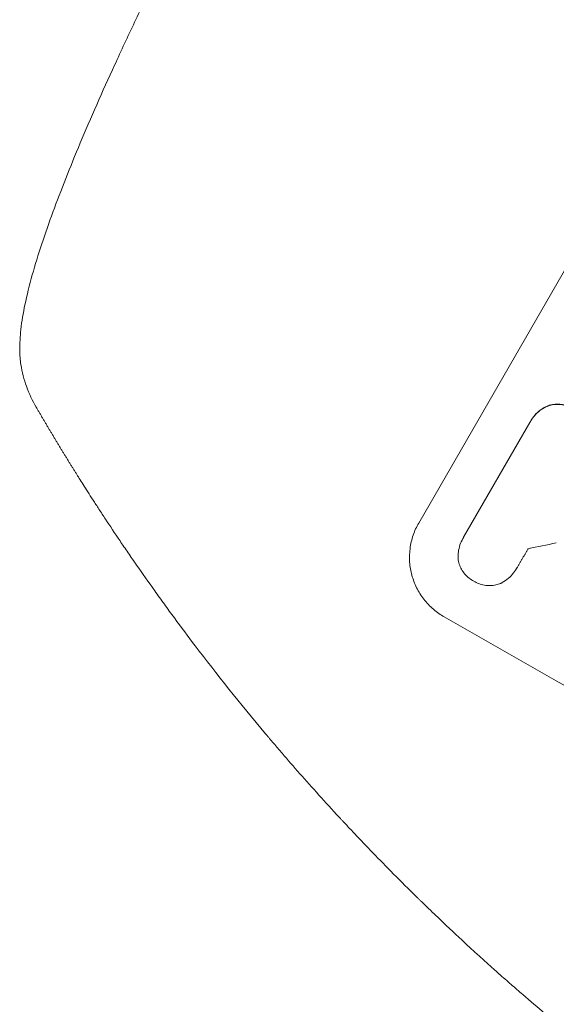
# Model space of a CAD drawing. Units: millimetres. Extents: x -3754 to 4206, y -3855 to 4172.
# Drawn here: x -1871 to -1754, y -1834 to -1621 of the extents above; entities that cross this region are included whole.
import ezdxf

# ---------------------------------------------------------------- set-up
doc = ezdxf.new("R2010")
doc.units = ezdxf.units.MM
doc.header["$LTSCALE"] = 20
doc.layers.add('2d', color=230, linetype='Continuous')

msp = doc.modelspace()

# ---------------------------------------------------------------- linework, layer by layer
at = {"layer": '2d', "lineweight": 0}
for p, q in [((-1784.13, -1729.79), (-1746.66, -1664.89)), ((-1774.37, -1732.89), (-1759.98, -1707.96)), ((-1759.78, -1707.6), (-1759.81, -1707.64)), ((-1774.52, -1733.13), (-1774.55, -1733.18)), ((-1762.88, -1739.62), (-1762.91, -1739.67))]:
    msp.add_line(p, q, dxfattribs=at)
for centre, major_axis, ratio, start_param, end_param in [((-1604.21, -1747.47), (1435.22, 290.62), 0.029425, 1.669578, 1.673855), ((-1677.46, -1874.34), (-951.76, 549.5), 0.052336, 4.575789, 4.848989)]:
    msp.add_ellipse(centre, major_axis=major_axis, ratio=ratio, start_param=start_param, end_param=end_param, dxfattribs=at)
for points, knots in [([(-1870.7, -1692.38), (-1870.72, -1690.81), (-1870.62, -1689.3), (-1870.26, -1686.03), (-1869.96, -1684.26), (-1869.15, -1680.36), (-1868.61, -1678.2), (-1867.38, -1673.8), (-1866.69, -1671.57), (-1865.19, -1667.04), (-1864.39, -1664.74), (-1862.65, -1660), (-1861.72, -1657.56), (-1859.73, -1652.55), (-1858.67, -1649.96), (-1856.44, -1644.64), (-1855.25, -1641.89), (-1852.75, -1636.24), (-1851.44, -1633.32), (-1848.69, -1627.34), (-1847.25, -1624.27), (-1844.26, -1617.98), (-1842.69, -1614.75), (-1839.45, -1608.14), (-1837.77, -1604.77), (-1834.28, -1597.87), (-1832.48, -1594.34), (-1828.76, -1587.15), (-1826.84, -1583.49), (-1822.88, -1576.03), (-1820.85, -1572.23), (-1816.67, -1564.5), (-1814.52, -1560.56), (-1810.11, -1552.58), (-1807.85, -1548.53), (-1803.23, -1540.32), (-1800.87, -1536.16), (-1797.29, -1529.91), (-1796.09, -1527.83), (-1794.89, -1525.75)], [0, 0, 0, 0, 9.999891, 9.999891, 21.603387, 21.603387, 34.835901, 34.835901, 47.288871, 47.288871, 59.140614, 59.140614, 70.83199, 70.83199, 82.481813, 82.481813, 94.235631, 94.235631, 106.157673, 106.157673, 118.251661, 118.251661, 130.56807, 130.56807, 143.11261, 143.11261, 155.923256, 155.923256, 169.025864, 169.025864, 182.413522, 182.413522, 196.170636, 196.170636, 210.237027, 210.237027, 224.670073, 224.670073, 231.894611, 231.894611, 231.894611, 231.894611]), ([(-1867.11, -1704.69), (-1867.93, -1703.27), (-1868.67, -1701.75), (-1869.79, -1698.64), (-1870.21, -1697.06), (-1870.6, -1694.42), (-1870.68, -1693.4), (-1870.7, -1692.38)], [0, 0, 0, 0, 8.694721, 8.694721, 16.659867, 16.659867, 21.476663, 21.476663, 21.476663, 21.476663]), ([(-1759.98, -1707.96), (-1759.92, -1707.85), (-1759.87, -1707.75), (-1759.81, -1707.64), (-1759.57, -1707.23), (-1759.28, -1706.83), (-1758.62, -1706.07), (-1758.25, -1705.72), (-1757.45, -1705.11), (-1757.01, -1704.84), (-1756.36, -1704.52), (-1756.15, -1704.43), (-1755.94, -1704.35)], [-0.359399, -0.359399, -0.359399, -0.359399, 0, 0, 0, 1.433208, 1.433208, 2.866417, 2.866417, 4.299625, 4.299625, 4.949699, 4.949699, 4.949699, 4.949699]), ([(-1755.92, -1704.3), (-1756.13, -1704.38), (-1756.33, -1704.47), (-1756.99, -1704.79), (-1757.42, -1705.06), (-1758.22, -1705.68), (-1758.6, -1706.03), (-1759.25, -1706.78), (-1759.54, -1707.19), (-1759.78, -1707.6)], [-4.949683, -4.949683, -4.949683, -4.949683, -4.299608, -4.299608, -2.866406, -2.866406, -1.433203, -1.433203, 0, 0, 0, 0]), ([(-1755.94, -1704.35), (-1755.88, -1704.33), (-1755.82, -1704.31), (-1755.36, -1704.18), (-1754.95, -1704.11), (-1754.1, -1704.05), (-1753.66, -1704.06), (-1752.81, -1704.17), (-1752.39, -1704.26), (-1751.58, -1704.53), (-1751.2, -1704.7), (-1750.77, -1704.95), (-1750.69, -1704.99), (-1750.62, -1705.04)], [4.649237, 4.649237, 4.649237, 4.649237, 4.844766, 4.844766, 6.068679, 6.068679, 7.292592, 7.292592, 8.516506, 8.516506, 9.740419, 9.740419, 10.011266, 10.011266, 10.011266, 10.011266]), ([(-1750.59, -1705), (-1750.67, -1704.95), (-1750.74, -1704.9), (-1751.17, -1704.66), (-1751.56, -1704.49), (-1752.36, -1704.22), (-1752.78, -1704.12), (-1753.64, -1704.01), (-1754.07, -1704), (-1754.92, -1704.06), (-1755.34, -1704.14), (-1755.79, -1704.26), (-1755.86, -1704.28), (-1755.92, -1704.3)], [28.943423, 28.943423, 28.943423, 28.943423, 29.214265, 29.214265, 30.438156, 30.438156, 31.662047, 31.662047, 32.885938, 32.885938, 34.109829, 34.109829, 34.305378, 34.305378, 34.305378, 34.305378]), ([(-1832.61, -1756.44), (-1834.16, -1754.4), (-1835.67, -1752.38), (-1837.88, -1749.38), (-1838.61, -1748.39), (-1840.03, -1746.43), (-1840.72, -1745.47), (-1842.77, -1742.6), (-1844.08, -1740.74), (-1845.97, -1738.02), (-1846.59, -1737.13), (-1847.79, -1735.37), (-1848.38, -1734.51), (-1850.07, -1732), (-1851.12, -1730.42), (-1852.59, -1728.2), (-1853.06, -1727.48), (-1853.96, -1726.09), (-1854.39, -1725.43), (-1855.61, -1723.54), (-1856.33, -1722.42), (-1857.56, -1720.48), (-1858.07, -1719.65), (-1858.48, -1719)], [0, 0, 0, 0, 0.00777517, 0.00777517, 0.01166275, 0.01166275, 0.01555033, 0.01555033, 0.0233255, 0.0233255, 0.02721308, 0.02721308, 0.03110066, 0.03110066, 0.03887583, 0.03887583, 0.04276341, 0.04276341, 0.046651, 0.046651, 0.05442616, 0.05442616, 0.06220133, 0.06220133, 0.06220133, 0.06220133]), ([(-1784.13, -1729.79), (-1784.6, -1730.61), (-1785.01, -1731.49), (-1785.64, -1733.35), (-1785.87, -1734.33), (-1786.13, -1736.3), (-1786.16, -1737.29), (-1786.02, -1739.25), (-1785.85, -1740.2), (-1785.36, -1742.01), (-1785.02, -1742.93), (-1784.15, -1744.7), (-1783.61, -1745.55), (-1782.39, -1747.13), (-1781.69, -1747.85), (-1780.19, -1749.14), (-1779.39, -1749.7), (-1778.57, -1750.17)], [45.415862, 45.415862, 45.415862, 45.415862, 48.23989, 48.23989, 51.063917, 51.063917, 53.887944, 53.887944, 56.711971, 56.711971, 59.567238, 59.567238, 62.422504, 62.422504, 65.277771, 65.277771, 68.133038, 68.133038, 68.133038, 68.133038]), ([(-1775.54, -1737.8), (-1775.55, -1737.72), (-1775.55, -1737.65), (-1775.6, -1737.07), (-1775.58, -1736.55), (-1775.45, -1735.53), (-1775.33, -1735.03), (-1775, -1734.06), (-1774.79, -1733.6), (-1774.55, -1733.18), (-1774.49, -1733.08), (-1774.43, -1732.99), (-1774.37, -1732.89)], [-4.605361, -4.605361, -4.605361, -4.605361, -4.396797, -4.396797, -2.931198, -2.931198, -1.465599, -1.465599, 0, 0, 0, 0.334248, 0.334248, 0.334248, 0.334248]), ([(-1772.17, -1742.38), (-1772.26, -1742.33), (-1772.35, -1742.29), (-1772.78, -1742.04), (-1773.12, -1741.81), (-1773.75, -1741.26), (-1774.04, -1740.96), (-1774.56, -1740.29), (-1774.78, -1739.93), (-1775.16, -1739.19), (-1775.3, -1738.8), (-1775.46, -1738.22), (-1775.51, -1738.01), (-1775.54, -1737.8)], [28.489331, 28.489331, 28.489331, 28.489331, 28.787143, 28.787143, 29.990133, 29.990133, 31.193124, 31.193124, 32.396115, 32.396115, 33.599105, 33.599105, 34.233303, 34.233303, 34.233303, 34.233303]), ([(-1762.79, -1739.47), (-1762.83, -1739.53), (-1762.87, -1739.6), (-1763.16, -1740.1), (-1763.46, -1740.53), (-1764.16, -1741.33), (-1764.55, -1741.7), (-1765.4, -1742.35), (-1765.86, -1742.64), (-1766.43, -1742.92), (-1766.52, -1742.96), (-1766.62, -1743)], [24.136842, 24.136842, 24.136842, 24.136842, 24.367509, 24.367509, 25.882557, 25.882557, 27.397604, 27.397604, 28.912652, 28.912652, 29.2137, 29.2137, 29.2137, 29.2137]), ([(-1766.62, -1743), (-1766.77, -1743.06), (-1766.92, -1743.11), (-1767.46, -1743.25), (-1767.87, -1743.32), (-1768.71, -1743.38), (-1769.14, -1743.37), (-1769.98, -1743.27), (-1770.39, -1743.17), (-1771.18, -1742.91), (-1771.56, -1742.74), (-1771.99, -1742.49), (-1772.08, -1742.43), (-1772.17, -1742.38)], [23.516339, 23.516339, 23.516339, 23.516339, 23.993283, 23.993283, 25.196558, 25.196558, 26.399832, 26.399832, 27.603107, 27.603107, 28.806382, 28.806382, 29.117654, 29.117654, 29.117654, 29.117654]), ([(-1684.63, -1886.77), (-1691.5, -1882.81), (-1698.55, -1878.52), (-1709.35, -1871.55), (-1712.99, -1869.14), (-1718.5, -1865.38), (-1720.34, -1864.1), (-1723.12, -1862.15), (-1724.51, -1861.16), (-1726.14, -1860), (-1726.95, -1859.41), (-1727.36, -1859.12), (-1727.56, -1858.97), (-1727.67, -1858.89), (-1727.72, -1858.86), (-1727.74, -1858.84), (-1727.75, -1858.83), (-1727.76, -1858.83), (-1730.94, -1856.52), (-1734.2, -1854.11), (-1739.19, -1850.31), (-1740.88, -1849.01), (-1743.43, -1847.01), (-1744.71, -1846), (-1746.22, -1844.8), (-1746.98, -1844.2), (-1747.36, -1843.89), (-1747.55, -1843.74), (-1747.64, -1843.67), (-1747.69, -1843.63), (-1747.71, -1843.61), (-1747.72, -1843.6), (-1747.73, -1843.59), (-1750.57, -1841.32), (-1753.57, -1838.86), (-1758.3, -1834.87), (-1759.91, -1833.5), (-1762.39, -1831.35), (-1763.64, -1830.26), (-1765.13, -1828.96), (-1765.88, -1828.3), (-1766.26, -1827.96), (-1766.44, -1827.8), (-1766.54, -1827.71), (-1766.59, -1827.67), (-1766.61, -1827.65), (-1766.62, -1827.64), (-1766.63, -1827.63), (-1766.63, -1827.63), (-1766.63, -1827.63), (-1767.88, -1826.52), (-1770.02, -1824.61), (-1774.52, -1820.48), (-1776.23, -1818.89), (-1779.11, -1816.17), (-1780.12, -1815.2), (-1781.71, -1813.67), (-1782.53, -1812.89), (-1783.51, -1811.93), (-1784.01, -1811.45), (-1784.26, -1811.2), (-1784.38, -1811.08), (-1784.45, -1811.02), (-1784.48, -1810.99), (-1784.49, -1810.97), (-1784.5, -1810.96), (-1784.51, -1810.96), (-1788.07, -1807.47), (-1791.24, -1804.26), (-1795.45, -1799.91), (-1796.76, -1798.53), (-1798.6, -1796.59), (-1799.19, -1795.96), (-1800.04, -1795.05), (-1800.45, -1794.61), (-1800.93, -1794.1), (-1801.16, -1793.85), (-1801.28, -1793.72), (-1801.33, -1793.66), (-1801.36, -1793.63), (-1801.38, -1793.61), (-1801.38, -1793.61), (-1801.39, -1793.6), (-1801.39, -1793.6), (-1804.42, -1790.33), (-1807.25, -1787.19), (-1811.24, -1782.66), (-1812.52, -1781.18), (-1814.38, -1779.02), (-1815.3, -1777.95), (-1816.34, -1776.72), (-1816.85, -1776.11), (-1817.1, -1775.81), (-1817.23, -1775.66), (-1817.3, -1775.59), (-1817.33, -1775.55), (-1817.34, -1775.53), (-1817.35, -1775.52), (-1817.35, -1775.52), (-1822.89, -1768.94), (-1827.96, -1762.56), (-1832.61, -1756.44)], [0.5002861, 0.5002861, 0.5002861, 0.5002861, 0.5627504, 0.5627504, 0.5939825, 0.5939825, 0.6095985, 0.6095985, 0.6174066, 0.6213106, 0.6232626, 0.6242386, 0.6247266, 0.6249706, 0.6250926, 0.6251536, 0.6251536, 0.6252146, 0.6252146, 0.6564467, 0.6564467, 0.6720628, 0.6720628, 0.6798708, 0.6837748, 0.6857268, 0.6867028, 0.6871908, 0.6874348, 0.6875568, 0.6876178, 0.6876178, 0.6876788, 0.6876788, 0.7189109, 0.7189109, 0.734527, 0.734527, 0.742335, 0.746239, 0.7481911, 0.7491671, 0.7496551, 0.7498991, 0.7500211, 0.7500821, 0.7501126, 0.7501278, 0.7501278, 0.7501431, 0.7501431, 0.7813752, 0.7813752, 0.7969912, 0.7969912, 0.8047993, 0.8047993, 0.8087033, 0.8106553, 0.8116313, 0.8121193, 0.8123633, 0.8124853, 0.8125463, 0.8125768, 0.8125768, 0.8126073, 0.8126073, 0.8438394, 0.8438394, 0.8594555, 0.8594555, 0.8672635, 0.8672635, 0.8711675, 0.8731195, 0.8740955, 0.8745835, 0.8748275, 0.8749495, 0.8750105, 0.875041, 0.875041, 0.8750715, 0.8750715, 0.9063036, 0.9063036, 0.9219197, 0.9219197, 0.9297277, 0.9336318, 0.9355838, 0.9365598, 0.9370478, 0.9372918, 0.9374138, 0.9374748, 0.9374748, 0.9375358, 0.9375358, 1, 1, 1, 1])]:
    msp.add_open_spline(points, degree=3, knots=knots, dxfattribs=at)
for points, weights, degree in [([(-1870.7, -1692.38), (-1870.7, -1692.38), (-1870.7, -1692.38)], [0.927879253805, 0.927879266417, 0.927879279031], 2), ([(-1858.48, -1719), (-1861.44, -1714.28), (-1864.31, -1709.51), (-1867.11, -1704.69)], [1, 0.999906908219, 0.999906908219, 1], 3), ([(-1760.36, -1735.36), (-1761.58, -1737.41), (-1762.79, -1739.47)], [0.999999968252, 0.999999949753, 0.999999972816], 2)]:
    msp.add_rational_spline(points, weights, degree=degree, dxfattribs=at)
for points in [[(-1774.34, -1732.84), (-1774.41, -1732.94), (-1774.46, -1733.04), (-1774.52, -1733.13)], [(-1762.88, -1739.62), (-1762.84, -1739.56), (-1762.81, -1739.5), (-1762.77, -1739.43)]]:
    msp.add_open_spline(points, degree=3, dxfattribs=at)

doc.saveas('drawing.dxf')
